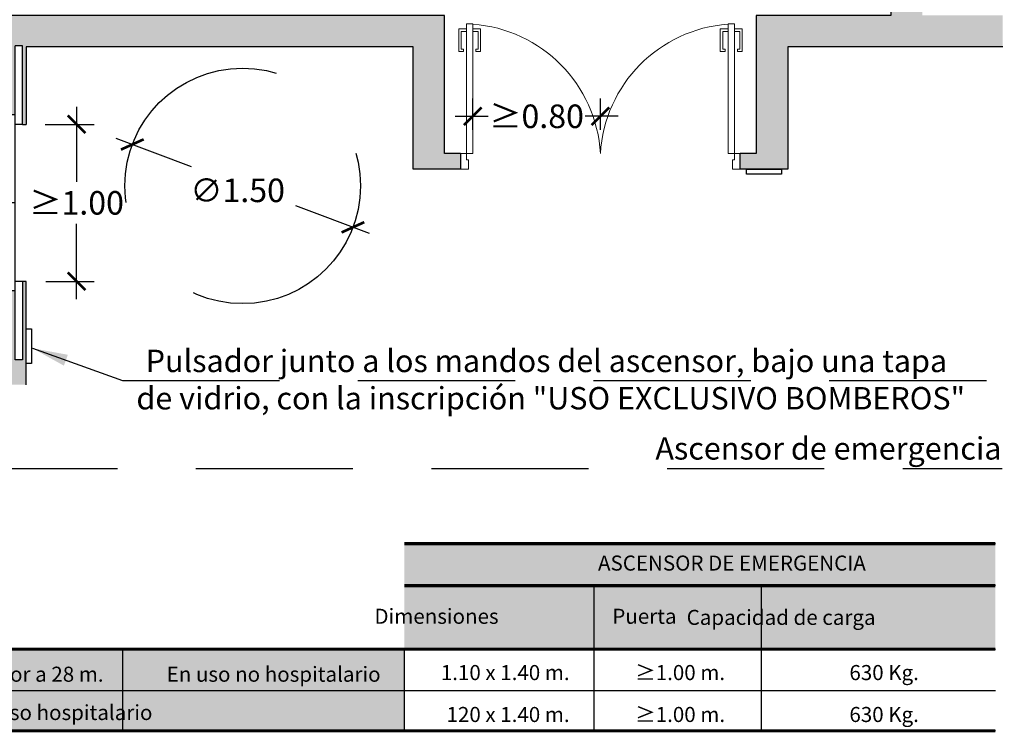
# Model space of a CAD drawing. Units: millimetres. Extents: x -2.2 to 8.8, y 0 to 18.4.
# Drawn here: x 2 to 8.3, y 0 to 4.6 of the extents above; entities that cross this region are included whole.
import ezdxf

# ---------------------------------------------------------------- set-up
doc = ezdxf.new("R2010")
doc.units = ezdxf.units.MM
doc.linetypes.add('LÍNEAS_OCULTAS2', pattern=[0.1875, 0.125, -0.0625])
doc.layers.add('Cotas', color=3, linetype='Continuous')
doc.styles.add('Directriz', font='verdana.ttf', dxfattribs={"height": 0.144})
doc.styles.get("Standard").update_dxf_attribs({"font": 'arial.ttf'})
doc.dimstyles.new('1-75', dxfattribs={"dimscale": 0.075, "dimtxt": 2, "dimasz": 1.5, "dimexe": 1.5, "dimexo": 2, "dimgap": 0.75, "dimtad": 0, "dimtih": 1, "dimtoh": 1, "dimzin": 0, "dimdsep": 46, "dimtxsty": 'Standard', "dimblk1": 'ARCHTICK', "dimblk2": 'ARCHTICK', "dimsah": 1, "dimcen": 2.5, "dimdle": 1.5, "dimclrd": 256, "dimclre": 256, "dimclrt": 4, "dimadec": 0, "dimazin": 0, "dimtfac": 1, "dimtmove": 0, "dimatfit": 3, "dimfxl": 0.44, "dimtolj": 1, "dimtzin": 0, "dimarcsym": 0})
doc.dimstyles.new('directriz', dxfattribs={"dimscale": 0.075, "dimtxt": 0.144, "dimasz": 2.2, "dimexe": 1.5, "dimexo": 3, "dimgap": 0.75, "dimtad": 0, "dimtih": 1, "dimtoh": 1, "dimzin": 0, "dimdsep": 46, "dimtxsty": 'Directriz', "dimblk": 'ARCHTICK', "dimcen": 2.5, "dimdle": 1.5, "dimclrd": 256, "dimclre": 256, "dimclrt": 4, "dimadec": 0, "dimazin": 0, "dimtfac": 1, "dimtmove": 0, "dimatfit": 3, "dimfxl": 0.44, "dimtolj": 1, "dimtzin": 0, "dimarcsym": 0})

# ---------------------------------------------------------------- blocks, each defined once
blk = doc.blocks.new('_ArchTick')
at = {"color": 0, "linetype": 'ByBlock', "const_width": 0.15}
blk.add_lwpolyline([(-0.5, -0.5), (0.5, 0.5)], dxfattribs=at)
blk = doc.blocks.new('*D4')
at = {"layer": 'Cotas', "lineweight": -2, "transparency": 16777216}
for p, q in [((4.9315, 3.8484), (4.9315, 4.0481)), ((5.744, 3.8484), (5.744, 4.0481)), ((4.819, 3.9356), (5.0291, 3.9356)), ((5.8565, 3.9356), (5.6465, 3.9356))]:
    blk.add_line(p, q, dxfattribs=at)
at = {"layer": 'DEFPOINTS', "color": 0, "transparency": 16777216}
for p in [(4.9315, 3.9356), (4.9315, 3.6984), (5.744, 3.6984)]:
    blk.add_point(p, dxfattribs=at)
at = {"layer": 'Cotas', "lineweight": -2, "transparency": 16777216, "xscale": 0.1125, "yscale": 0.1125, "zscale": 0.1125, "rotation": 180}
blk.add_blockref('_ArchTick', (4.9315, 3.9356), dxfattribs=at)
at = {"layer": 'Cotas', "lineweight": -2, "transparency": 16777216, "xscale": 0.1125, "yscale": 0.1125, "zscale": 0.1125}
blk.add_blockref('_ArchTick', (5.744, 3.9356), dxfattribs=at)
at = {"layer": 'Cotas', "color": 4, "transparency": 16777216, "insert": (5.3378, 3.9356), "char_height": 0.15, "attachment_point": 5}
blk.add_mtext('\\A1;≥0.80', dxfattribs=at)
blk = doc.blocks.new('*D5')
at = {"layer": 'Cotas', "lineweight": -2, "transparency": 16777216}
for p, q in [((2.6589, 3.7958), (3.1397, 3.6151)), ((4.2737, 3.189), (3.8046, 3.3653))]:
    blk.add_line(p, q, dxfattribs=at)
at = {"layer": 'DEFPOINTS', "color": 0, "transparency": 16777216}
for p in [(2.7642, 3.7562), (4.1684, 3.2286)]:
    blk.add_point(p, dxfattribs=at)
at = {"layer": 'Cotas', "lineweight": -2, "transparency": 16777216, "xscale": 0.1125, "yscale": 0.1125, "zscale": 0.1125}
for p, rotation in [((2.7642, 3.7562), 159.4037104702823), ((4.1684, 3.2286), 339.4037104702823)]:
    blk.add_blockref('_ArchTick', p, dxfattribs=dict(at, rotation=rotation))
at = {"layer": 'Cotas', "color": 4, "transparency": 16777216, "insert": (3.4347, 3.464), "char_height": 0.15, "attachment_point": 5}
blk.add_mtext('\\A1;∅1.50', dxfattribs=at)
blk = doc.blocks.new('*D3')
at = {"layer": 'Cotas', "lineweight": -2, "transparency": 16777216}
for p, q in [((2.4098, 3.9969), (2.4098, 3.5172)), ((2.2086, 3.8844), (2.5223, 3.8844)), ((2.4098, 2.7719), (2.4098, 3.2515)), ((2.2143, 2.8844), (2.5223, 2.8844))]:
    blk.add_line(p, q, dxfattribs=at)
at = {"layer": 'DEFPOINTS', "color": 0, "transparency": 16777216}
for p in [(2.0586, 3.8844), (2.0643, 2.8844), (2.4098, 2.8844)]:
    blk.add_point(p, dxfattribs=at)
at = {"layer": 'Cotas', "lineweight": -2, "transparency": 16777216, "xscale": 0.1125, "yscale": 0.1125, "zscale": 0.1125}
for p, rotation in [((2.4098, 3.8844), 90), ((2.4098, 2.8844), 270)]:
    blk.add_blockref('_ArchTick', p, dxfattribs=dict(at, rotation=rotation))
at = {"layer": 'Cotas', "color": 4, "transparency": 16777216, "insert": (2.4098, 3.3844), "char_height": 0.15, "attachment_point": 5}
blk.add_mtext('\\A1;≥1.00', dxfattribs=at)
blk = doc.blocks.new('Pta')
at = {"color": 4, "lineweight": 9}
for points in [[(0.0375, 0.8782), (0.0033, 0.8782), (0.0033, 0.7643), (0.0185, 0.7643), (0.0185, 0.7491), (-0.0118, 0.7491), (-0.0118, 0.8934), (0.0375, 0.8934)], [(0.0775, 0.8782), (0.1117, 0.8782), (0.1117, 0.7643), (0.0965, 0.7643), (0.0965, 0.7491), (0.1268, 0.7491), (0.1268, 0.8934), (0.0775, 0.8934)], [(0, 0), (0.05, 0), (0.05, 0.06), (0.0375, 0.06), (0.0375, 0.1), (0, 0.1)]]:
    blk.add_lwpolyline(points, dxfattribs=at)
blk.add_lwpolyline([(0.0775, 0.925), (0.0775, 0.1), (0.0375, 0.1), (0.0375, 0.925)], close=True, dxfattribs=at)
blk.add_arc((0.0142, 0.049), 0.8773, 3.3323, 85.86039, dxfattribs=at)
blk = doc.blocks.new('planta ascensor')
at = {"color": 4}
for p, q in [((1.5252, -0.4193), (1.5252, 1.5807)), ((1.5713, 1.5807), (1.5252, 1.5807)), ((1.5713, 1.0807), (1.5713, 1.5807)), ((0.9255, 1.1307), (0.9255, 1.1107)), ((1.0255, 1.1307), (1.0255, 1.1107)), ((1.4792, 0.0201), (1.4792, 1.1413)), ((1.5252, 1.1413), (1.4792, 1.1413)), ((-0.2608, 0.0768), (-0.2608, 1.1154)), ((-0.0688, 1.1154), (-0.2608, 1.1154)), ((-0.0688, 0.0768), (-0.0688, 1.1154)), ((0.0624, 1.1027), (0.0324, 1.1027)), ((0.0624, 1.0727), (0.0324, 1.0727)), ((1.0255, 1.1107), (0.9255, 1.1107)), ((1.5713, 1.0807), (1.5252, 1.0807)), ((0.0824, 1.0527), (0.0824, 0.1127)), ((0.1124, 1.0527), (0.1124, 0.1327)), ((0.0324, 0.924), (0.0824, 0.924)), ((0.0324, 0.914), (0.0824, 0.914)), ((1.5252, 0.5807), (1.4792, 0.5807)), ((0.0324, 0.5457), (0.0824, 0.5457)), ((0.0324, 0.5357), (0.0824, 0.5357)), ((0.0324, 0.182), (0.0824, 0.182)), ((0.0324, 0.172), (0.0824, 0.172)), ((-0.0688, 0.0768), (-0.2608, 0.0768)), ((1.3524, 0.0827), (0.1124, 0.0827)), ((1.3524, 0.1127), (0.1324, 0.1127)), ((0.3211, 0.0315), (0.3211, 0.0827)), ((0.3311, 0.0315), (0.3311, 0.0827)), ((0.832, 0.0307), (0.832, 0.082)), ((0.842, 0.0307), (0.842, 0.082)), ((1.3016, 0.0315), (1.3016, 0.0827)), ((1.3116, 0.0315), (1.3116, 0.0827)), ((1.3724, 0.0627), (1.3724, 0.0315)), ((1.4024, 0.0627), (1.4024, 0.0315)), ((1.5713, 0.0807), (1.5252, 0.0807)), ((1.5713, 0.0807), (1.5713, -0.4193)), ((1.5252, 0.0201), (1.4792, 0.0201)), ((1.5713, -0.4193), (1.5252, -0.4193))]:
    blk.add_line(p, q, dxfattribs=at)
at = {"color": 4, "linetype": 'Continuous'}
for p, q in [((-0.2032, 1.1921), (-0.2032, 1.1879)), ((-0.1264, 1.1921), (-0.2032, 1.1921)), ((-0.1264, 1.1921), (-0.1264, 1.1879)), ((-0.1786, 1.1837), (-0.199, 1.1837)), ((-0.1702, 1.1757), (-0.1671, 1.1175)), ((-0.1594, 1.1757), (-0.1625, 1.1175)), ((-0.1306, 1.1837), (-0.151, 1.1837)), ((-0.1702, 0.0164), (-0.1671, 0.0746)), ((-0.1594, 0.0164), (-0.1625, 0.0746)), ((-0.2032, 0), (-0.2032, 0.0042)), ((-0.1264, 0), (-0.2032, 0)), ((-0.1786, 0.0084), (-0.199, 0.0084)), ((-0.1306, 0.0084), (-0.151, 0.0084)), ((-0.1264, 0), (-0.1264, 0.0042))]:
    blk.add_line(p, q, dxfattribs=at)
at = {"color": 5}
for p, q in [((0.0307, 1.1307), (0.0307, 0.0307)), ((0.0307, 1.1307), (1.4307, 1.1307)), ((1.4307, 1.0807), (1.4307, 1.1307)), ((1.4614, 1.0807), (1.4307, 1.0807)), ((0.0307, 0.1807), (0.0307, 0.0307)), ((1.4614, 0.0807), (1.4307, 0.0807)), ((1.4307, 0.0307), (0.0307, 0.0307))]:
    blk.add_line(p, q, dxfattribs=at)
at = {"color": 4, "linetype": 'Continuous'}
for centre, radius, start, end in [((-0.199, 1.1879), 0.00422, 180, 270), ((-0.1786, 1.1752), 0.00844, 3.03964, 90), ((-0.151, 1.1752), 0.00844, 90, 176.96036), ((-0.1306, 1.1879), 0.00422, 270, 0), ((-0.1648, 1.1177), 0.0023, 183.03964, 356.96036), ((-0.1648, 0.0745), 0.0023, 3.03964, 176.96036), ((-0.199, 0.0042), 0.00422, 90, 180), ((-0.1786, 0.0169), 0.00844, 270, 356.96036), ((-0.151, 0.0169), 0.00844, 183.03964, 270), ((-0.1306, 0.0042), 0.00422, 0, 90)]:
    blk.add_arc(centre, radius, start, end, dxfattribs=at)
at = {"color": 4}
for centre, radius, start, end in [((0.0624, 1.0527), 0.05, 0, 90), ((0.0624, 1.0527), 0.02, 0, 90), ((0.1324, 0.1327), 0.02, 180, 270), ((0.1124, 0.1127), 0.03, 180, 270), ((1.3524, 0.0627), 0.05, 0, 90), ((1.3524, 0.0627), 0.02, 0, 90)]:
    blk.add_arc(centre, radius, start, end, dxfattribs=at)

msp = doc.modelspace()

# ---------------------------------------------------------------- hatches: boundary and pattern name
h = msp.add_hatch(color=253)
h.dxf.hatch_style = 1
h.paths.add_polyline_path([(7.7925, 9.5488), (1.4014, 9.5488), (1.4014, 9.2413), (1.4014, 7.5284), (0.1814, 7.5284), (0.1814, 2.2258), (0.3814, 2.2258), (0.3814, 2.6837), (1.9544, 2.6837), (1.9544, 2.2258), (2.0895, 2.2258), (2.0895, 2.8844), (2.0643, 2.8844), (2.0643, 2.3844), (2.0182, 2.3844), (2.0182, 2.8238), (1.9722, 2.8238), (1.9722, 2.8844), (1.9544, 2.8844), (1.9544, 2.8037), (0.493, 2.8037), (0.493, 3.9651), (1.9544, 3.9651), (1.9544, 3.8844), (1.9722, 3.8844), (1.9722, 3.9449), (2.0182, 3.9449), (2.0182, 4.3844), (2.0643, 4.3844), (2.0643, 3.8844), (2.0895, 3.8844), (2.0895, 4.3784), (4.5522, 4.3784), (4.5522, 3.5984), (4.854, 3.5984), (4.854, 3.6984), (4.7522, 3.6984), (4.7522, 4.5784), (0.3814, 4.5784), (0.3814, 7.3284), (1.6014, 7.3284), (1.6014, 9.2413), (1.6014, 9.3488), (7.5925, 9.3488), (7.5925, 4.5784), (6.7359, 4.5784), (6.7359, 3.6984), (6.634, 3.6984), (6.634, 3.5984), (6.9359, 3.5984), (6.9359, 4.3784), (8.3046, 4.3784), (8.3046, 4.5784), (7.7925, 4.5784)])
h.paths.add_polyline_path([(0.4242, 3.919), (0.4242, 2.8804), (0.3304, 2.8804), (0.3336, 2.8201, 0.398759), (0.342, 2.8121), (0.3666, 2.8121), (0.3666, 2.8037), (0.2898, 2.8037), (0.2898, 2.8121), (0.3144, 2.8121, 0.398759), (0.3228, 2.8201), (0.326, 2.8804), (0.2322, 2.8804), (0.2322, 3.919), (0.326, 3.919), (0.3228, 3.9793, 0.398759), (0.3144, 3.9873), (0.2898, 3.9873), (0.2898, 3.9958), (0.3666, 3.9958), (0.3666, 3.9873), (0.342, 3.9873, 0.398759), (0.3336, 3.9793), (0.3304, 3.919)], flags=16)
at = {"true_color": 0xe2e4ee}
h = msp.add_hatch(color=254, dxfattribs=at)
h.dxf.hatch_style = 1
h.paths.add_polyline_path([(8.2582, 1.2135), (4.4965, 1.2135), (4.4965, 0.9467), (8.2582, 0.9467)])
h.paths.add_polyline_path([(5.7038, 0.9467), (4.4965, 0.9467), (4.4965, 0.5424), (5.7038, 0.5424)])
h.paths.add_polyline_path([(6.7667, 0.9467), (5.7038, 0.9467), (5.7038, 0.5424), (6.7667, 0.5424)])
h.paths.add_polyline_path([(8.2582, 0.9467), (6.7667, 0.9467), (6.7667, 0.5424), (8.2582, 0.5424)])
h.paths.add_polyline_path([(4.4965, 0.5424), (2.7042, 0.5424), (2.7042, 0.2756), (4.4965, 0.2756)])
h.paths.add_polyline_path([(4.4965, 0.2756), (2.7042, 0.2756), (2.7042, 0.0224), (4.4965, 0.0224)])
h.paths.add_polyline_path([(2.7042, 0.5424), (0.03, 0.5424), (0.03, 0.2756), (2.7042, 0.2756)])
h.paths.add_polyline_path([(2.7042, 0.2756), (0.03, 0.2756), (0.03, 0.0224), (2.7042, 0.0224)])

# ---------------------------------------------------------------- linework, layer by layer
at = {"lineweight": 25}
msp.add_line((2.0643, 3.8844), (2.0895, 3.8844), dxfattribs=at)
at = {"color": 153, "true_color": 0x8496b0}
for p, q in [((8.2582, 1.2135), (4.9898, 1.2135)), ((5.7038, 0.0224), (5.7038, 0.9467)), ((6.7667, 0.9467), (6.7667, 0.0224)), ((2.7042, 0.0224), (2.7042, 0.5424)), ((4.4965, 0.0224), (4.4965, 0.5424)), ((4.9898, 0.5424), (8.2582, 0.5424)), ((8.2582, 0.2756), (0.03, 0.2756)), ((8.2582, 0.0224), (2.9261, 0.0224))]:
    msp.add_line(p, q, dxfattribs=at)
at = {"lineweight": 25}
for points in [[(1.6014, 9.2413), (1.6014, 9.3488), (7.5925, 9.3488), (7.5925, 4.5784), (6.7359, 4.5784), (6.7359, 3.6984), (6.634, 3.6984)], [(4.854, 3.6984), (4.7522, 3.6984), (4.7522, 4.5784), (0.3814, 4.5784), (0.3814, 7.3284), (1.6014, 7.3284), (1.6014, 9.2413)], [(4.854, 3.6984), (4.854, 3.5984), (4.5522, 3.5984), (4.5522, 4.3784), (2.0895, 4.3784), (2.0895, 3.8844)], [(8.3046, 4.3784), (6.9359, 4.3784), (6.9359, 3.5984), (6.634, 3.5984), (6.634, 3.6984)], [(2.0895, 2.2258), (2.0895, 2.8844), (2.0643, 2.8844)]]:
    msp.add_lwpolyline(points, dxfattribs=at)
at = {"color": 4}
for points in [[(6.6747, 3.5984), (6.8965, 3.5984), (6.8965, 3.5661), (6.6747, 3.5661)], [(2.0895, 2.3609), (2.0895, 2.5827), (2.1218, 2.5827), (2.1218, 2.3609)]]:
    msp.add_lwpolyline(points, close=True, dxfattribs=at)
at = {"color": 153, "true_color": 0x8496b0, "const_width": 0.02}
for points in [[(4.4965, 1.2135), (8.2582, 1.2135)], [(4.4965, 0.9467), (8.2582, 0.9467)], [(0.03, 0.5424), (8.2582, 0.5424)], [(0.0299, 0.0224), (8.2582, 0.0224)]]:
    msp.add_lwpolyline(points, dxfattribs=at)
at = {"color": 153, "true_color": 0x8496b0}
msp.add_lwpolyline([(8.2582, 0.9467), (4.9898, 0.9467)], dxfattribs=at)
at = {"layer": 'Cotas', "linetype": 'LÍNEAS_OCULTAS2', "ltscale": 12}
msp.add_circle((3.4663, 3.4924), 0.75, dxfattribs=at)

# ---------------------------------------------------------------- block references
for name, p in [('Pta', (4.854, 3.5984)), ('planta ascensor', (0.493, 2.8037))]:
    msp.add_blockref(name, p)
at = {"xscale": -1}
msp.add_blockref('Pta', (6.634, 3.5984), dxfattribs=at)

# ---------------------------------------------------------------- texts
at = {"layer": 'Cotas', "color": 4, "char_height": 0.1425, "attachment_point": 1, "style": 'Directriz'}
for s, insert, width in [('\\A1;\\pi0.54427;{\\fArial|b0|i0|c0|p34;Pulsador junto a los mandos del ascensor, bajo una tapa\\P\\pi0.13126;de vidrio, con la inscripción "USO EXCLUSIVO BOMBEROS"}', (2.7718, 2.4489), 5.533716), ('\\A1;{\\fArial|b0|i0|c0|p34;Ascensor de emergencia}', (6.0939, 1.8919), 3.671567)]:
    msp.add_mtext(s, dxfattribs=dict(at, insert=insert, width=width))
at = {"layer": 'Cotas', "color": 4, "char_height": 0.096, "attachment_point": 6, "style": 'Directriz'}
for s, insert in [('\\A1;{\\fVerdana|b1|i0|c0|p34;ASCENSOR DE EMERGENCIA}', (7.4334, 1.0903)), ('\\A1;Dimensiones', (5.0958, 0.7514)), ('\\A1;Puerta ', (6.2285, 0.7514)), ('\\A1;Capacidad de carga ', (7.4953, 0.7445)), ('\\A1;Altura de evacuación superior a 28 m. ', (2.5812, 0.3825)), ('\\A1;1.10 x 1.40 m.', (5.5478, 0.3929)), ('\\A1;≥1.00 m.', (6.5374, 0.3929)), ('\\A1;630 Kg.', (7.771, 0.3929)), ('\\A1;En uso no hospitalario ', (4.3447, 0.3825)), ('\\A1;En uso hospitalario', (2.8925, 0.1387)), ('\\A1;120 x 1.40 m.', (5.5478, 0.126)), ('\\A1;≥1.00 m.', (6.5374, 0.126)), ('\\A1;630 Kg.', (7.771, 0.126))]:
    msp.add_mtext(s, dxfattribs=dict(at, insert=insert))

# ---------------------------------------------------------------- dimensions: what is measured, and where the dimension line sits
at = {"layer": 'Cotas'}
dim = msp.add_linear_dim(base=(4.9315, 3.9356), p1=(5.744, 3.6984), p2=(4.9315, 3.6984), text='≥0.80', dimstyle='1-75', dxfattribs=at)
dim.commit()
dim.dimension.update_dxf_attribs({"geometry": '*D4', "text_midpoint": (5.3378, 3.9356)})
dim = msp.add_linear_dim(base=(2.4098, 2.8844), p1=(2.0586, 3.8844), p2=(2.0643, 2.8844), angle=270, text='≥<>', dimstyle='1-75', dxfattribs=at)
dim.commit()
dim.dimension.update_dxf_attribs({"geometry": '*D3', "text_midpoint": (2.4098, 3.3844)})
dim = msp.add_diameter_dim_2p(p1=(2.7642, 3.7562), p2=(4.1684, 3.2286), dimstyle='1-75', override={"dimtmove": 2}, dxfattribs=at)
dim.commit()
dim.dimension.update_dxf_attribs({"geometry": '*D5', "text_midpoint": (3.4347, 3.464), "dimtype": 163})

# ---------------------------------------------------------------- leaders
at = {"layer": 'Cotas', "linetype": 'LÍNEAS_OCULTAS2', "ltscale": 8}
for points in [[(1.669, 3.0129), (1.669, 1.6918), (8.3019, 1.6918)], [(2.1296, 2.458), (2.7008, 2.2534), (8.3148, 2.2534)]]:
    msp.add_leader(points, dimstyle='directriz', override={"dimasz": 3}, dxfattribs=at)

doc.saveas('drawing.dxf')
